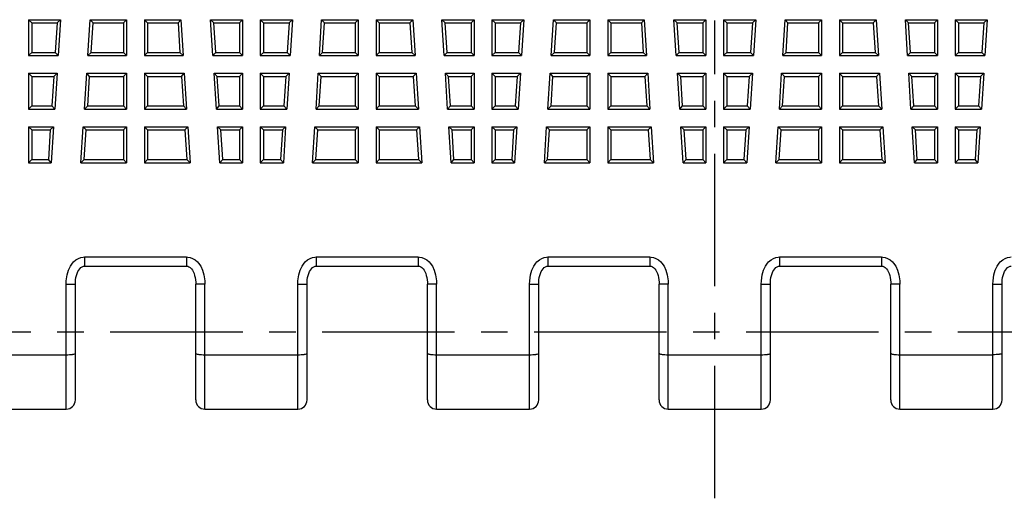
# Model space of a CAD drawing. Extents: x 0 to 210, y 0 to 297.
# Drawn here: x 55 to 109, y 65 to 91 of the extents above; entities that cross this region are included whole.
import ezdxf

# ---------------------------------------------------------------- set-up
doc = ezdxf.new("R2010")
doc.units = 0
doc.header["$LTSCALE"] = 19.36
doc.linetypes.add('CENTER', pattern=[0.6, 0.375, -0.075, 0.075, -0.075])
doc.layers.get('0').update_dxf_attribs({"linetype": 'CONTINUOUS'})
doc.layers.add('1_AXIS', color=7, linetype='CONTINUOUS')
doc.layers.add('2_FEATURE', color=7, linetype='CONTINUOUS')

msp = doc.modelspace()

# ---------------------------------------------------------------- linework, layer by layer
at = {"color": 7, "linetype": 'CONTINUOUS'}
for p, q in [((55.117, 90.804), (55.117, 88.844)), ((55.285, 90.636), (55.117, 90.804)), ((55.117, 90.804), (56.861, 90.804)), ((56.682, 90.636), (56.861, 90.804)), ((56.861, 90.804), (56.735, 88.844)), ((58.365, 88.844), (58.491, 90.804)), ((58.648, 90.636), (58.491, 90.804)), ((58.491, 90.804), (60.487, 90.804)), ((60.319, 90.636), (60.487, 90.804)), ((60.487, 90.804), (60.487, 88.844)), ((61.467, 90.804), (61.467, 88.844)), ((61.635, 90.636), (61.467, 90.804)), ((61.467, 90.804), (63.463, 90.804)), ((63.305, 90.636), (63.463, 90.804)), ((63.463, 90.804), (63.589, 88.844)), ((65.219, 88.844), (65.093, 90.804)), ((65.272, 90.636), (65.093, 90.804)), ((65.093, 90.804), (66.837, 90.804)), ((66.669, 90.636), (66.837, 90.804)), ((66.837, 90.804), (66.837, 88.844)), ((67.817, 90.804), (67.817, 88.844)), ((67.985, 90.636), (67.817, 90.804)), ((67.817, 90.804), (69.577, 90.804)), ((69.398, 90.636), (69.577, 90.804)), ((69.577, 90.804), (69.453, 88.844)), ((71.057, 88.844), (71.18, 90.804)), ((71.338, 90.636), (71.18, 90.804)), ((71.18, 90.804), (73.187, 90.804)), ((73.019, 90.636), (73.187, 90.804)), ((73.187, 90.804), (73.187, 88.844)), ((74.167, 90.804), (74.167, 88.844)), ((74.335, 90.636), (74.167, 90.804)), ((74.167, 90.804), (76.174, 90.804)), ((76.016, 90.636), (76.174, 90.804)), ((76.174, 90.804), (76.297, 88.844)), ((77.9, 88.844), (77.777, 90.804)), ((77.956, 90.636), (77.777, 90.804)), ((77.777, 90.804), (79.537, 90.804)), ((79.369, 90.636), (79.537, 90.804)), ((79.537, 90.804), (79.537, 88.844)), ((80.517, 90.804), (80.517, 88.844)), ((80.685, 90.636), (80.517, 90.804)), ((80.517, 90.804), (82.261, 90.804)), ((82.082, 90.636), (82.261, 90.804)), ((82.261, 90.804), (82.135, 88.844)), ((83.765, 88.844), (83.891, 90.804)), ((84.048, 90.636), (83.891, 90.804)), ((83.891, 90.804), (85.887, 90.804)), ((85.719, 90.636), (85.887, 90.804)), ((85.887, 90.804), (85.887, 88.844)), ((86.867, 90.804), (86.867, 88.844)), ((87.035, 90.636), (86.867, 90.804)), ((86.867, 90.804), (88.863, 90.804)), ((88.705, 90.636), (88.863, 90.804)), ((88.863, 90.804), (88.989, 88.844)), ((90.619, 88.844), (90.493, 90.804)), ((90.493, 90.804), (92.237, 90.804)), ((90.672, 90.636), (90.493, 90.804)), ((92.069, 90.636), (92.237, 90.804)), ((92.237, 90.804), (92.237, 88.844)), ((93.217, 90.804), (93.217, 88.844)), ((93.217, 90.804), (94.977, 90.804)), ((93.385, 90.636), (93.217, 90.804)), ((94.798, 90.636), (94.977, 90.804)), ((94.977, 90.804), (94.853, 88.844)), ((96.457, 88.844), (96.58, 90.804)), ((96.58, 90.804), (98.587, 90.804)), ((96.738, 90.636), (96.58, 90.804)), ((98.419, 90.636), (98.587, 90.804)), ((98.587, 90.804), (98.587, 88.844)), ((99.567, 90.804), (101.574, 90.804)), ((99.735, 90.636), (99.567, 90.804)), ((99.567, 90.804), (99.567, 88.844)), ((101.416, 90.636), (101.574, 90.804)), ((101.574, 90.804), (101.697, 88.844)), ((103.177, 90.804), (104.937, 90.804)), ((103.356, 90.636), (103.177, 90.804)), ((103.3, 88.844), (103.177, 90.804)), ((104.769, 90.636), (104.937, 90.804)), ((104.937, 90.804), (104.937, 88.844)), ((105.917, 90.804), (107.661, 90.804)), ((106.085, 90.636), (105.917, 90.804)), ((105.917, 90.804), (105.917, 88.844)), ((107.482, 90.636), (107.661, 90.804)), ((107.661, 90.804), (107.535, 88.844)), ((55.285, 90.636), (55.285, 89.012)), ((55.285, 90.636), (56.682, 90.636)), ((56.682, 90.636), (56.577, 89.012)), ((58.544, 89.012), (58.648, 90.636)), ((58.648, 90.636), (60.319, 90.636)), ((60.319, 90.636), (60.319, 89.012)), ((61.635, 90.636), (61.635, 89.012)), ((61.635, 90.636), (63.305, 90.636)), ((63.305, 90.636), (63.41, 89.012)), ((65.376, 89.012), (65.272, 90.636)), ((65.272, 90.636), (66.669, 90.636)), ((66.669, 90.636), (66.669, 89.012)), ((67.985, 90.636), (67.985, 89.012)), ((67.985, 90.636), (69.398, 90.636)), ((69.398, 90.636), (69.296, 89.012)), ((71.235, 89.012), (71.338, 90.636)), ((71.338, 90.636), (73.019, 90.636)), ((73.019, 90.636), (73.019, 89.012)), ((74.335, 90.636), (74.335, 89.012)), ((74.335, 90.636), (76.016, 90.636)), ((76.016, 90.636), (76.118, 89.012)), ((78.058, 89.012), (77.956, 90.636)), ((77.956, 90.636), (79.369, 90.636)), ((79.369, 90.636), (79.369, 89.012)), ((80.685, 90.636), (80.685, 89.012)), ((80.685, 90.636), (82.082, 90.636)), ((82.082, 90.636), (81.977, 89.012)), ((83.944, 89.012), (84.048, 90.636)), ((84.048, 90.636), (85.719, 90.636)), ((85.719, 90.636), (85.719, 89.012)), ((87.035, 90.636), (87.035, 89.012)), ((87.035, 90.636), (88.705, 90.636)), ((88.705, 90.636), (88.81, 89.012)), ((90.776, 89.012), (90.672, 90.636)), ((90.672, 90.636), (92.069, 90.636)), ((92.069, 90.636), (92.069, 89.012)), ((93.385, 90.636), (93.385, 89.012)), ((93.385, 90.636), (94.798, 90.636)), ((94.798, 90.636), (94.696, 89.012)), ((96.635, 89.012), (96.738, 90.636)), ((96.738, 90.636), (98.419, 90.636)), ((98.419, 90.636), (98.419, 89.012)), ((99.735, 90.636), (101.416, 90.636)), ((99.735, 90.636), (99.735, 89.012)), ((101.416, 90.636), (101.518, 89.012)), ((103.356, 90.636), (104.769, 90.636)), ((103.458, 89.012), (103.356, 90.636)), ((104.769, 90.636), (104.769, 89.012)), ((106.085, 90.636), (107.482, 90.636)), ((106.085, 90.636), (106.085, 89.012)), ((107.482, 90.636), (107.377, 89.012)), ((55.117, 88.844), (55.285, 89.012)), ((55.117, 88.844), (56.735, 88.844)), ((55.285, 89.012), (56.577, 89.012)), ((56.735, 88.844), (56.577, 89.012)), ((58.365, 88.844), (58.544, 89.012)), ((58.365, 88.844), (60.487, 88.844)), ((58.544, 89.012), (60.319, 89.012)), ((60.487, 88.844), (60.319, 89.012)), ((61.467, 88.844), (61.635, 89.012)), ((61.467, 88.844), (63.589, 88.844)), ((61.635, 89.012), (63.41, 89.012)), ((63.589, 88.844), (63.41, 89.012)), ((65.219, 88.844), (65.376, 89.012)), ((65.219, 88.844), (66.837, 88.844)), ((65.376, 89.012), (66.669, 89.012)), ((66.837, 88.844), (66.669, 89.012)), ((67.817, 88.844), (67.985, 89.012)), ((67.817, 88.844), (69.453, 88.844)), ((67.985, 89.012), (69.296, 89.012)), ((69.453, 88.844), (69.296, 89.012)), ((71.057, 88.844), (71.235, 89.012)), ((71.057, 88.844), (73.187, 88.844)), ((71.235, 89.012), (73.019, 89.012)), ((73.187, 88.844), (73.019, 89.012)), ((74.167, 88.844), (74.335, 89.012)), ((74.167, 88.844), (76.297, 88.844)), ((74.335, 89.012), (76.118, 89.012)), ((76.297, 88.844), (76.118, 89.012)), ((77.9, 88.844), (78.058, 89.012)), ((77.9, 88.844), (79.537, 88.844)), ((78.058, 89.012), (79.369, 89.012)), ((79.537, 88.844), (79.369, 89.012)), ((80.517, 88.844), (80.685, 89.012)), ((80.517, 88.844), (82.135, 88.844)), ((80.685, 89.012), (81.977, 89.012)), ((82.135, 88.844), (81.977, 89.012)), ((83.765, 88.844), (83.944, 89.012)), ((83.765, 88.844), (85.887, 88.844)), ((83.944, 89.012), (85.719, 89.012)), ((85.887, 88.844), (85.719, 89.012)), ((86.867, 88.844), (87.035, 89.012)), ((86.867, 88.844), (88.989, 88.844)), ((87.035, 89.012), (88.81, 89.012)), ((88.989, 88.844), (88.81, 89.012)), ((90.619, 88.844), (90.776, 89.012)), ((90.619, 88.844), (92.237, 88.844)), ((90.776, 89.012), (92.069, 89.012)), ((92.237, 88.844), (92.069, 89.012)), ((93.217, 88.844), (93.385, 89.012)), ((93.217, 88.844), (94.853, 88.844)), ((93.385, 89.012), (94.696, 89.012)), ((94.853, 88.844), (94.696, 89.012)), ((96.457, 88.844), (96.635, 89.012)), ((96.457, 88.844), (98.587, 88.844)), ((96.635, 89.012), (98.419, 89.012)), ((98.587, 88.844), (98.419, 89.012)), ((99.567, 88.844), (99.735, 89.012)), ((99.567, 88.844), (101.697, 88.844)), ((99.735, 89.012), (101.518, 89.012)), ((101.697, 88.844), (101.518, 89.012)), ((103.3, 88.844), (103.458, 89.012)), ((103.3, 88.844), (104.937, 88.844)), ((103.458, 89.012), (104.769, 89.012)), ((104.937, 88.844), (104.769, 89.012)), ((105.917, 88.844), (106.085, 89.012)), ((105.917, 88.844), (107.535, 88.844)), ((106.085, 89.012), (107.377, 89.012)), ((107.535, 88.844), (107.377, 89.012)), ((55.117, 87.868), (55.117, 85.908)), ((55.285, 87.7), (55.117, 87.868)), ((55.117, 87.868), (56.672, 87.868)), ((55.285, 87.7), (55.285, 86.076)), ((55.285, 87.7), (56.493, 87.7)), ((56.493, 87.7), (56.388, 86.076)), ((56.493, 87.7), (56.672, 87.868)), ((56.672, 87.868), (56.546, 85.908)), ((58.176, 85.908), (58.302, 87.868)), ((58.459, 87.7), (58.302, 87.868)), ((58.302, 87.868), (60.487, 87.868)), ((58.355, 86.076), (58.459, 87.7)), ((58.459, 87.7), (60.319, 87.7)), ((60.319, 87.7), (60.487, 87.868)), ((60.319, 87.7), (60.319, 86.076)), ((60.487, 87.868), (60.487, 85.908)), ((61.467, 87.868), (61.467, 85.908)), ((61.635, 87.7), (61.467, 87.868)), ((61.467, 87.868), (63.652, 87.868)), ((61.635, 87.7), (61.635, 86.076)), ((61.635, 87.7), (63.494, 87.7)), ((63.494, 87.7), (63.652, 87.868)), ((63.494, 87.7), (63.599, 86.076)), ((63.652, 87.868), (63.778, 85.908)), ((65.408, 85.908), (65.282, 87.868)), ((65.461, 87.7), (65.282, 87.868)), ((65.282, 87.868), (66.837, 87.868)), ((65.565, 86.076), (65.461, 87.7)), ((65.461, 87.7), (66.669, 87.7)), ((66.669, 87.7), (66.837, 87.868)), ((66.669, 87.7), (66.669, 86.076)), ((66.837, 87.868), (66.837, 85.908)), ((67.817, 87.868), (67.817, 85.908)), ((67.985, 87.7), (67.817, 87.868)), ((67.817, 87.868), (69.392, 87.868)), ((67.985, 87.7), (67.985, 86.076)), ((67.985, 87.7), (69.213, 87.7)), ((69.213, 87.7), (69.111, 86.076)), ((69.213, 87.7), (69.392, 87.868)), ((69.392, 87.868), (69.268, 85.908)), ((70.871, 85.908), (70.995, 87.868)), ((71.153, 87.7), (70.995, 87.868)), ((70.995, 87.868), (73.187, 87.868)), ((71.05, 86.076), (71.153, 87.7)), ((71.153, 87.7), (73.019, 87.7)), ((73.019, 87.7), (73.187, 87.868)), ((73.019, 87.7), (73.019, 86.076)), ((73.187, 87.868), (73.187, 85.908)), ((74.167, 87.868), (74.167, 85.908)), ((74.335, 87.7), (74.167, 87.868)), ((74.167, 87.868), (76.359, 87.868)), ((74.335, 87.7), (74.335, 86.076)), ((74.335, 87.7), (76.201, 87.7)), ((76.201, 87.7), (76.359, 87.868)), ((76.201, 87.7), (76.303, 86.076)), ((76.359, 87.868), (76.482, 85.908)), ((78.085, 85.908), (77.962, 87.868)), ((78.141, 87.7), (77.962, 87.868)), ((77.962, 87.868), (79.537, 87.868)), ((78.243, 86.076), (78.141, 87.7)), ((78.141, 87.7), (79.369, 87.7)), ((79.369, 87.7), (79.537, 87.868)), ((79.369, 87.7), (79.369, 86.076)), ((79.537, 87.868), (79.537, 85.908)), ((80.517, 87.868), (80.517, 85.908)), ((80.685, 87.7), (80.517, 87.868)), ((80.517, 87.868), (82.072, 87.868)), ((80.685, 87.7), (80.685, 86.076)), ((80.685, 87.7), (81.893, 87.7)), ((81.893, 87.7), (81.788, 86.076)), ((81.893, 87.7), (82.072, 87.868)), ((82.072, 87.868), (81.946, 85.908)), ((83.576, 85.908), (83.702, 87.868)), ((83.702, 87.868), (85.887, 87.868)), ((83.859, 87.7), (83.702, 87.868)), ((83.755, 86.076), (83.859, 87.7)), ((83.859, 87.7), (85.719, 87.7)), ((85.719, 87.7), (85.887, 87.868)), ((85.719, 87.7), (85.719, 86.076)), ((85.887, 87.868), (85.887, 85.908)), ((86.867, 87.868), (86.867, 85.908)), ((86.867, 87.868), (89.052, 87.868)), ((87.035, 87.7), (86.867, 87.868)), ((87.035, 87.7), (87.035, 86.076)), ((87.035, 87.7), (88.894, 87.7)), ((88.894, 87.7), (89.052, 87.868)), ((88.894, 87.7), (88.999, 86.076)), ((89.052, 87.868), (89.178, 85.908)), ((90.682, 87.868), (92.237, 87.868)), ((90.861, 87.7), (90.682, 87.868)), ((90.808, 85.908), (90.682, 87.868)), ((90.861, 87.7), (92.069, 87.7)), ((90.965, 86.076), (90.861, 87.7)), ((92.069, 87.7), (92.237, 87.868)), ((92.069, 87.7), (92.069, 86.076)), ((92.237, 87.868), (92.237, 85.908)), ((93.217, 87.868), (94.792, 87.868)), ((93.217, 87.868), (93.217, 85.908)), ((93.385, 87.7), (93.217, 87.868)), ((93.385, 87.7), (94.613, 87.7)), ((93.385, 87.7), (93.385, 86.076)), ((94.613, 87.7), (94.511, 86.076)), ((94.613, 87.7), (94.792, 87.868)), ((94.792, 87.868), (94.668, 85.908)), ((96.271, 85.908), (96.395, 87.868)), ((96.395, 87.868), (98.587, 87.868)), ((96.553, 87.7), (96.395, 87.868)), ((96.45, 86.076), (96.553, 87.7)), ((96.553, 87.7), (98.419, 87.7)), ((98.419, 87.7), (98.587, 87.868)), ((98.419, 87.7), (98.419, 86.076)), ((98.587, 87.868), (98.587, 85.908)), ((99.567, 87.868), (101.759, 87.868)), ((99.735, 87.7), (99.567, 87.868)), ((99.567, 87.868), (99.567, 85.908)), ((99.735, 87.7), (101.601, 87.7)), ((99.735, 87.7), (99.735, 86.076)), ((101.601, 87.7), (101.759, 87.868)), ((101.601, 87.7), (101.703, 86.076)), ((101.759, 87.868), (101.882, 85.908)), ((103.362, 87.868), (104.937, 87.868)), ((103.541, 87.7), (103.362, 87.868)), ((103.485, 85.908), (103.362, 87.868)), ((103.541, 87.7), (104.769, 87.7)), ((103.643, 86.076), (103.541, 87.7)), ((104.769, 87.7), (104.937, 87.868)), ((104.769, 87.7), (104.769, 86.076)), ((104.937, 87.868), (104.937, 85.908)), ((105.917, 87.868), (107.472, 87.868)), ((106.085, 87.7), (105.917, 87.868)), ((105.917, 87.868), (105.917, 85.908)), ((106.085, 87.7), (107.293, 87.7)), ((106.085, 87.7), (106.085, 86.076)), ((107.293, 87.7), (107.188, 86.076)), ((107.293, 87.7), (107.472, 87.868)), ((107.472, 87.868), (107.346, 85.908)), ((55.117, 85.908), (55.285, 86.076)), ((55.117, 85.908), (56.546, 85.908)), ((55.285, 86.076), (56.388, 86.076)), ((56.546, 85.908), (56.388, 86.076)), ((58.176, 85.908), (58.355, 86.076)), ((58.176, 85.908), (60.487, 85.908)), ((58.355, 86.076), (60.319, 86.076)), ((60.487, 85.908), (60.319, 86.076)), ((61.467, 85.908), (61.635, 86.076)), ((61.467, 85.908), (63.778, 85.908)), ((61.635, 86.076), (63.599, 86.076)), ((63.778, 85.908), (63.599, 86.076)), ((65.408, 85.908), (65.565, 86.076)), ((65.408, 85.908), (66.837, 85.908)), ((65.565, 86.076), (66.669, 86.076)), ((66.837, 85.908), (66.669, 86.076)), ((67.817, 85.908), (67.985, 86.076)), ((67.817, 85.908), (69.268, 85.908)), ((67.985, 86.076), (69.111, 86.076)), ((69.268, 85.908), (69.111, 86.076)), ((70.871, 85.908), (71.05, 86.076)), ((70.871, 85.908), (73.187, 85.908)), ((71.05, 86.076), (73.019, 86.076)), ((73.187, 85.908), (73.019, 86.076)), ((74.167, 85.908), (74.335, 86.076)), ((74.167, 85.908), (76.482, 85.908)), ((74.335, 86.076), (76.303, 86.076)), ((76.482, 85.908), (76.303, 86.076)), ((78.085, 85.908), (78.243, 86.076)), ((78.085, 85.908), (79.537, 85.908)), ((78.243, 86.076), (79.369, 86.076)), ((79.537, 85.908), (79.369, 86.076)), ((80.517, 85.908), (80.685, 86.076)), ((80.517, 85.908), (81.946, 85.908)), ((80.685, 86.076), (81.788, 86.076)), ((81.946, 85.908), (81.788, 86.076)), ((83.576, 85.908), (83.755, 86.076)), ((83.576, 85.908), (85.887, 85.908)), ((83.755, 86.076), (85.719, 86.076)), ((85.887, 85.908), (85.719, 86.076)), ((86.867, 85.908), (87.035, 86.076)), ((86.867, 85.908), (89.178, 85.908)), ((87.035, 86.076), (88.999, 86.076)), ((89.178, 85.908), (88.999, 86.076)), ((90.808, 85.908), (90.965, 86.076)), ((90.808, 85.908), (92.237, 85.908)), ((90.965, 86.076), (92.069, 86.076)), ((92.237, 85.908), (92.069, 86.076)), ((93.217, 85.908), (93.385, 86.076)), ((93.217, 85.908), (94.668, 85.908)), ((93.385, 86.076), (94.511, 86.076)), ((94.668, 85.908), (94.511, 86.076)), ((96.271, 85.908), (96.45, 86.076)), ((96.271, 85.908), (98.587, 85.908)), ((96.45, 86.076), (98.419, 86.076)), ((98.587, 85.908), (98.419, 86.076)), ((99.567, 85.908), (99.735, 86.076)), ((99.567, 85.908), (101.882, 85.908)), ((99.735, 86.076), (101.703, 86.076)), ((101.882, 85.908), (101.703, 86.076)), ((103.485, 85.908), (103.643, 86.076)), ((103.485, 85.908), (104.937, 85.908)), ((103.643, 86.076), (104.769, 86.076)), ((104.937, 85.908), (104.769, 86.076)), ((105.917, 85.908), (106.085, 86.076)), ((105.917, 85.908), (107.346, 85.908)), ((106.085, 86.076), (107.188, 86.076)), ((107.346, 85.908), (107.188, 86.076)), ((55.117, 84.931), (55.117, 82.971)), ((55.285, 84.763), (55.117, 84.931)), ((55.117, 84.931), (56.483, 84.931)), ((55.285, 84.763), (55.285, 83.139)), ((55.285, 84.763), (56.304, 84.763)), ((56.304, 84.763), (56.199, 83.139)), ((56.304, 84.763), (56.483, 84.931)), ((56.483, 84.931), (56.357, 82.971)), ((57.987, 82.971), (58.113, 84.931)), ((58.27, 84.763), (58.113, 84.931)), ((58.113, 84.931), (60.487, 84.931)), ((58.166, 83.139), (58.27, 84.763)), ((58.27, 84.763), (60.319, 84.763)), ((60.319, 84.763), (60.487, 84.931)), ((60.319, 84.763), (60.319, 83.139)), ((60.487, 84.931), (60.487, 82.971)), ((61.467, 84.931), (61.467, 82.971)), ((61.635, 84.763), (61.467, 84.931)), ((61.467, 84.931), (63.841, 84.931)), ((61.635, 84.763), (61.635, 83.139)), ((61.635, 84.763), (63.683, 84.763)), ((63.683, 84.763), (63.841, 84.931)), ((63.683, 84.763), (63.788, 83.139)), ((63.841, 84.931), (63.967, 82.971)), ((65.597, 82.971), (65.471, 84.931)), ((65.65, 84.763), (65.471, 84.931)), ((65.471, 84.931), (66.837, 84.931)), ((65.754, 83.139), (65.65, 84.763)), ((65.65, 84.763), (66.669, 84.763)), ((66.669, 84.763), (66.837, 84.931)), ((66.669, 84.763), (66.669, 83.139)), ((66.837, 84.931), (66.837, 82.971)), ((67.817, 84.931), (67.817, 82.971)), ((67.985, 84.763), (67.817, 84.931)), ((67.817, 84.931), (69.207, 84.931)), ((67.985, 84.763), (67.985, 83.139)), ((67.985, 84.763), (69.028, 84.763)), ((69.028, 84.763), (68.926, 83.139)), ((69.028, 84.763), (69.207, 84.931)), ((69.207, 84.931), (69.083, 82.971)), ((70.686, 82.971), (70.81, 84.931)), ((70.967, 84.763), (70.81, 84.931)), ((70.81, 84.931), (73.187, 84.931)), ((70.865, 83.139), (70.967, 84.763)), ((70.967, 84.763), (73.019, 84.763)), ((73.019, 84.763), (73.187, 84.931)), ((73.019, 84.763), (73.019, 83.139)), ((73.187, 84.931), (73.187, 82.971)), ((74.167, 84.931), (74.167, 82.971)), ((74.335, 84.763), (74.167, 84.931)), ((74.167, 84.931), (76.544, 84.931)), ((74.335, 84.763), (74.335, 83.139)), ((74.335, 84.763), (76.386, 84.763)), ((76.386, 84.763), (76.544, 84.931)), ((76.386, 84.763), (76.489, 83.139)), ((76.544, 84.931), (76.667, 82.971)), ((78.326, 84.763), (78.147, 84.931)), ((78.271, 82.971), (78.147, 84.931)), ((78.147, 84.931), (79.537, 84.931)), ((78.428, 83.139), (78.326, 84.763)), ((78.326, 84.763), (79.369, 84.763)), ((79.369, 84.763), (79.537, 84.931)), ((79.369, 84.763), (79.369, 83.139)), ((79.537, 84.931), (79.537, 82.971)), ((80.517, 84.931), (80.517, 82.971)), ((80.685, 84.763), (80.517, 84.931)), ((80.517, 84.931), (81.883, 84.931)), ((80.685, 84.763), (80.685, 83.139)), ((80.685, 84.763), (81.704, 84.763)), ((81.704, 84.763), (81.599, 83.139)), ((81.704, 84.763), (81.883, 84.931)), ((81.883, 84.931), (81.757, 82.971)), ((83.387, 82.971), (83.513, 84.931)), ((83.67, 84.763), (83.513, 84.931)), ((83.513, 84.931), (85.887, 84.931)), ((83.566, 83.139), (83.67, 84.763)), ((83.67, 84.763), (85.719, 84.763)), ((85.719, 84.763), (85.887, 84.931)), ((85.719, 84.763), (85.719, 83.139)), ((85.887, 84.931), (85.887, 82.971)), ((86.867, 84.931), (86.867, 82.971)), ((86.867, 84.931), (89.241, 84.931)), ((87.035, 84.763), (86.867, 84.931)), ((87.035, 84.763), (87.035, 83.139)), ((87.035, 84.763), (89.083, 84.763)), ((89.083, 84.763), (89.241, 84.931)), ((89.083, 84.763), (89.188, 83.139)), ((89.241, 84.931), (89.367, 82.971)), ((90.871, 84.931), (92.237, 84.931)), ((91.05, 84.763), (90.871, 84.931)), ((90.997, 82.971), (90.871, 84.931)), ((91.05, 84.763), (92.069, 84.763)), ((91.154, 83.139), (91.05, 84.763)), ((92.069, 84.763), (92.237, 84.931)), ((92.069, 84.763), (92.069, 83.139)), ((92.237, 84.931), (92.237, 82.971)), ((93.217, 84.931), (94.607, 84.931)), ((93.385, 84.763), (93.217, 84.931)), ((93.217, 84.931), (93.217, 82.971)), ((93.385, 84.763), (94.428, 84.763)), ((93.385, 84.763), (93.385, 83.139)), ((94.428, 84.763), (94.326, 83.139)), ((94.428, 84.763), (94.607, 84.931)), ((94.607, 84.931), (94.483, 82.971)), ((96.086, 82.971), (96.21, 84.931)), ((96.21, 84.931), (98.587, 84.931)), ((96.367, 84.763), (96.21, 84.931)), ((96.265, 83.139), (96.367, 84.763)), ((96.367, 84.763), (98.419, 84.763)), ((98.419, 84.763), (98.587, 84.931)), ((98.419, 84.763), (98.419, 83.139)), ((98.587, 84.931), (98.587, 82.971)), ((99.567, 84.931), (101.944, 84.931)), ((99.735, 84.763), (99.567, 84.931)), ((99.567, 84.931), (99.567, 82.971)), ((99.735, 84.763), (101.786, 84.763)), ((99.735, 84.763), (99.735, 83.139)), ((101.786, 84.763), (101.944, 84.931)), ((101.786, 84.763), (101.889, 83.139)), ((101.944, 84.931), (102.067, 82.971)), ((103.547, 84.931), (104.937, 84.931)), ((103.726, 84.763), (103.547, 84.931)), ((103.671, 82.971), (103.547, 84.931)), ((103.726, 84.763), (104.769, 84.763)), ((103.828, 83.139), (103.726, 84.763)), ((104.769, 84.763), (104.937, 84.931)), ((104.769, 84.763), (104.769, 83.139)), ((104.937, 84.931), (104.937, 82.971)), ((105.917, 84.931), (107.283, 84.931)), ((106.085, 84.763), (105.917, 84.931)), ((105.917, 84.931), (105.917, 82.971)), ((106.085, 84.763), (107.104, 84.763)), ((106.085, 84.763), (106.085, 83.139)), ((107.104, 84.763), (106.999, 83.139)), ((107.104, 84.763), (107.283, 84.931)), ((107.283, 84.931), (107.157, 82.971)), ((55.117, 82.971), (55.285, 83.139)), ((55.285, 83.139), (56.199, 83.139)), ((56.357, 82.971), (56.199, 83.139)), ((57.987, 82.971), (58.166, 83.139)), ((58.166, 83.139), (60.319, 83.139)), ((60.487, 82.971), (60.319, 83.139)), ((61.467, 82.971), (61.635, 83.139)), ((61.635, 83.139), (63.788, 83.139)), ((63.967, 82.971), (63.788, 83.139)), ((65.597, 82.971), (65.754, 83.139)), ((65.754, 83.139), (66.669, 83.139)), ((66.837, 82.971), (66.669, 83.139)), ((67.817, 82.971), (67.985, 83.139)), ((67.985, 83.139), (68.926, 83.139)), ((69.083, 82.971), (68.926, 83.139)), ((70.686, 82.971), (70.865, 83.139)), ((70.865, 83.139), (73.019, 83.139)), ((73.187, 82.971), (73.019, 83.139)), ((74.167, 82.971), (74.335, 83.139)), ((74.335, 83.139), (76.489, 83.139)), ((76.667, 82.971), (76.489, 83.139)), ((78.271, 82.971), (78.428, 83.139)), ((78.428, 83.139), (79.369, 83.139)), ((79.537, 82.971), (79.369, 83.139)), ((80.517, 82.971), (80.685, 83.139)), ((80.685, 83.139), (81.599, 83.139)), ((81.757, 82.971), (81.599, 83.139)), ((83.387, 82.971), (83.566, 83.139)), ((83.566, 83.139), (85.719, 83.139)), ((85.887, 82.971), (85.719, 83.139)), ((86.867, 82.971), (87.035, 83.139)), ((87.035, 83.139), (89.188, 83.139)), ((89.367, 82.971), (89.188, 83.139)), ((90.997, 82.971), (91.154, 83.139)), ((91.154, 83.139), (92.069, 83.139)), ((92.237, 82.971), (92.069, 83.139)), ((93.217, 82.971), (93.385, 83.139)), ((93.385, 83.139), (94.326, 83.139)), ((94.483, 82.971), (94.326, 83.139)), ((96.086, 82.971), (96.265, 83.139)), ((96.265, 83.139), (98.419, 83.139)), ((98.587, 82.971), (98.419, 83.139)), ((99.567, 82.971), (99.735, 83.139)), ((99.735, 83.139), (101.889, 83.139)), ((102.067, 82.971), (101.889, 83.139)), ((103.671, 82.971), (103.828, 83.139)), ((103.828, 83.139), (104.769, 83.139)), ((104.937, 82.971), (104.769, 83.139)), ((105.917, 82.971), (106.085, 83.139)), ((106.085, 83.139), (106.999, 83.139)), ((107.157, 82.971), (106.999, 83.139)), ((55.117, 82.971), (56.357, 82.971)), ((57.987, 82.971), (60.487, 82.971)), ((61.467, 82.971), (63.967, 82.971)), ((65.597, 82.971), (66.837, 82.971)), ((67.817, 82.971), (69.083, 82.971)), ((70.686, 82.971), (73.187, 82.971)), ((74.167, 82.971), (76.667, 82.971)), ((78.271, 82.971), (79.537, 82.971)), ((80.517, 82.971), (81.757, 82.971)), ((83.387, 82.971), (85.887, 82.971)), ((86.867, 82.971), (89.367, 82.971)), ((90.997, 82.971), (92.237, 82.971)), ((93.217, 82.971), (94.483, 82.971)), ((96.086, 82.971), (98.587, 82.971)), ((99.567, 82.971), (102.067, 82.971)), ((103.671, 82.971), (104.937, 82.971)), ((105.917, 82.971), (107.157, 82.971))]:
    msp.add_line(p, q, dxfattribs=at)
at = {"layer": '1_AXIS', "color": 2, "linetype": 'CENTER'}
for p, q in [((92.727, 64.582), (92.727, 90.761)), ((13.13, 73.694), (167.877, 73.694))]:
    msp.add_line(p, q, dxfattribs=at)
at = {"layer": '2_FEATURE', "color": 9, "linetype": 'CONTINUOUS'}
for p, q in [((58.177, 77.803), (58.177, 77.303)), ((58.177, 77.803), (63.777, 77.803)), ((63.777, 77.803), (63.777, 77.303)), ((70.877, 77.803), (70.877, 77.303)), ((70.877, 77.803), (76.477, 77.803)), ((76.477, 77.803), (76.477, 77.303)), ((83.577, 77.803), (89.177, 77.803)), ((83.577, 77.803), (83.577, 77.303)), ((89.177, 77.803), (89.177, 77.303)), ((96.277, 77.803), (101.877, 77.803)), ((96.277, 77.803), (96.277, 77.303)), ((101.877, 77.803), (101.877, 77.303)), ((57.177, 69.471), (57.177, 76.316)), ((57.177, 76.316), (57.677, 76.316)), ((64.777, 76.316), (64.277, 76.316)), ((64.777, 69.471), (64.777, 76.316)), ((69.877, 69.471), (69.877, 76.316)), ((69.877, 76.316), (70.377, 76.316)), ((77.477, 76.316), (76.977, 76.316)), ((77.477, 69.471), (77.477, 76.316)), ((82.577, 76.316), (83.077, 76.316)), ((82.577, 69.471), (82.577, 76.316)), ((90.177, 76.316), (89.677, 76.316)), ((90.177, 69.471), (90.177, 76.316)), ((95.277, 76.316), (95.777, 76.316)), ((95.277, 69.471), (95.277, 76.316)), ((102.877, 76.316), (102.377, 76.316)), ((102.877, 69.471), (102.877, 76.316)), ((107.977, 76.316), (108.477, 76.316)), ((107.977, 69.471), (107.977, 76.316))]:
    msp.add_line(p, q, dxfattribs=at)
at = {"layer": '2_FEATURE', "color": 7, "linetype": 'CONTINUOUS'}
for p, q in [((58.177, 77.303), (63.777, 77.303)), ((70.877, 77.303), (76.477, 77.303)), ((83.577, 77.303), (89.177, 77.303)), ((96.277, 77.303), (101.877, 77.303)), ((57.677, 69.971), (57.677, 76.316)), ((64.277, 69.971), (64.277, 76.316)), ((70.377, 69.971), (70.377, 76.316)), ((76.977, 69.971), (76.977, 76.316)), ((83.077, 69.971), (83.077, 76.316)), ((89.677, 69.971), (89.677, 76.316)), ((95.777, 69.971), (95.777, 76.316)), ((102.377, 69.971), (102.377, 76.316)), ((108.477, 69.971), (108.477, 76.316)), ((52.077, 72.45), (57.177, 72.45)), ((64.777, 72.45), (69.877, 72.45)), ((77.477, 72.45), (82.577, 72.45)), ((90.177, 72.45), (95.277, 72.45)), ((102.877, 72.45), (107.977, 72.45)), ((52.077, 69.471), (57.177, 69.471)), ((64.777, 69.471), (69.877, 69.471)), ((77.477, 69.471), (82.577, 69.471)), ((90.177, 69.471), (95.277, 69.471)), ((102.877, 69.471), (107.977, 69.471))]:
    msp.add_line(p, q, dxfattribs=at)
at = {"layer": '2_FEATURE', "color": 9, "linetype": 'CONTINUOUS'}
for points in [[(57.177, 76.316), (57.183, 76.504), (57.227, 76.824), (57.304, 77.086), (57.404, 77.299), (57.52, 77.467), (57.582, 77.537), (57.713, 77.649), (57.848, 77.728), (57.982, 77.777), (58.113, 77.8), (58.177, 77.803)], [(63.777, 77.803), (63.84, 77.8), (63.971, 77.777), (64.106, 77.728), (64.24, 77.649), (64.371, 77.537), (64.433, 77.467), (64.55, 77.299), (64.65, 77.087), (64.726, 76.825), (64.771, 76.504), (64.777, 76.316)], [(69.877, 76.316), (69.883, 76.504), (69.927, 76.824), (70.004, 77.086), (70.104, 77.299), (70.22, 77.467), (70.282, 77.537), (70.413, 77.649), (70.548, 77.728), (70.682, 77.777), (70.813, 77.8), (70.877, 77.803)], [(76.477, 77.803), (76.54, 77.8), (76.671, 77.777), (76.806, 77.728), (76.94, 77.649), (77.071, 77.537), (77.133, 77.467), (77.25, 77.299), (77.35, 77.087), (77.426, 76.825), (77.471, 76.504), (77.477, 76.316)], [(82.577, 76.316), (82.583, 76.504), (82.627, 76.824), (82.704, 77.086), (82.804, 77.299), (82.92, 77.467), (82.982, 77.537), (83.113, 77.649), (83.248, 77.728), (83.382, 77.777), (83.513, 77.8), (83.577, 77.803)], [(89.177, 77.803), (89.24, 77.8), (89.371, 77.777), (89.506, 77.728), (89.64, 77.649), (89.771, 77.537), (89.833, 77.467), (89.95, 77.299), (90.05, 77.087), (90.126, 76.825), (90.171, 76.504), (90.177, 76.316)], [(95.277, 76.316), (95.283, 76.504), (95.327, 76.824), (95.404, 77.086), (95.504, 77.299), (95.62, 77.467), (95.682, 77.537), (95.813, 77.649), (95.948, 77.728), (96.082, 77.777), (96.213, 77.8), (96.277, 77.803)], [(101.877, 77.803), (101.94, 77.8), (102.071, 77.777), (102.206, 77.728), (102.34, 77.649), (102.471, 77.537), (102.533, 77.467), (102.65, 77.299), (102.75, 77.087), (102.826, 76.825), (102.871, 76.504), (102.877, 76.316)], [(107.977, 76.316), (107.983, 76.504), (108.027, 76.824), (108.104, 77.086), (108.204, 77.299), (108.32, 77.467), (108.382, 77.537), (108.513, 77.649), (108.648, 77.728), (108.782, 77.777), (108.913, 77.8), (108.977, 77.803)]]:
    msp.add_lwpolyline(points, dxfattribs=at)
at = {"layer": '2_FEATURE', "color": 7, "linetype": 'CONTINUOUS'}
for points in [[(57.677, 76.316), (57.68, 76.431), (57.69, 76.559), (57.709, 76.682), (57.735, 76.797), (57.77, 76.905), (57.812, 77.002), (57.861, 77.088), (57.917, 77.162), (57.979, 77.223), (58.046, 77.268), (58.116, 77.295), (58.177, 77.303)], [(63.777, 77.303), (63.838, 77.296), (63.908, 77.268), (63.974, 77.223), (64.036, 77.163), (64.092, 77.089), (64.141, 77.003), (64.184, 76.906), (64.218, 76.798), (64.245, 76.683), (64.263, 76.56), (64.274, 76.433), (64.277, 76.316)], [(70.377, 76.316), (70.38, 76.431), (70.39, 76.559), (70.409, 76.682), (70.435, 76.797), (70.47, 76.905), (70.512, 77.002), (70.561, 77.088), (70.617, 77.162), (70.679, 77.223), (70.746, 77.268), (70.816, 77.295), (70.877, 77.303)], [(76.477, 77.303), (76.538, 77.296), (76.608, 77.268), (76.674, 77.223), (76.736, 77.163), (76.792, 77.089), (76.841, 77.003), (76.884, 76.906), (76.918, 76.798), (76.945, 76.683), (76.963, 76.56), (76.974, 76.433), (76.977, 76.316)], [(83.077, 76.316), (83.08, 76.431), (83.09, 76.559), (83.109, 76.682), (83.135, 76.797), (83.17, 76.905), (83.212, 77.002), (83.261, 77.088), (83.317, 77.162), (83.379, 77.223), (83.446, 77.268), (83.516, 77.295), (83.577, 77.303)], [(89.177, 77.303), (89.238, 77.296), (89.308, 77.268), (89.374, 77.223), (89.436, 77.163), (89.492, 77.089), (89.541, 77.003), (89.584, 76.906), (89.618, 76.798), (89.645, 76.683), (89.663, 76.56), (89.674, 76.433), (89.677, 76.316)], [(95.777, 76.316), (95.78, 76.431), (95.79, 76.559), (95.809, 76.682), (95.835, 76.797), (95.87, 76.905), (95.912, 77.002), (95.961, 77.088), (96.017, 77.162), (96.079, 77.223), (96.146, 77.268), (96.216, 77.295), (96.277, 77.303)], [(101.877, 77.303), (101.938, 77.296), (102.008, 77.268), (102.074, 77.223), (102.136, 77.163), (102.192, 77.089), (102.241, 77.003), (102.284, 76.906), (102.318, 76.798), (102.345, 76.683), (102.363, 76.56), (102.374, 76.433), (102.377, 76.316)], [(108.477, 76.316), (108.48, 76.431), (108.49, 76.559), (108.509, 76.682), (108.535, 76.797), (108.57, 76.905), (108.612, 77.002), (108.661, 77.088), (108.717, 77.162), (108.779, 77.223), (108.846, 77.268), (108.916, 77.295), (108.977, 77.303)], [(57.177, 72.45), (57.269, 72.451), (57.359, 72.455), (57.441, 72.461), (57.515, 72.47), (57.547, 72.475), (57.603, 72.486), (57.644, 72.498), (57.668, 72.512), (57.677, 72.526)], [(64.277, 72.526), (64.285, 72.512), (64.31, 72.498), (64.351, 72.486), (64.406, 72.475), (64.439, 72.47), (64.512, 72.461), (64.595, 72.455), (64.684, 72.451), (64.777, 72.45)], [(69.877, 72.45), (69.969, 72.451), (70.059, 72.455), (70.141, 72.461), (70.215, 72.47), (70.247, 72.475), (70.303, 72.486), (70.344, 72.498), (70.368, 72.512), (70.377, 72.526)], [(76.977, 72.526), (76.985, 72.512), (77.01, 72.498), (77.051, 72.486), (77.106, 72.475), (77.139, 72.47), (77.212, 72.461), (77.295, 72.455), (77.384, 72.451), (77.477, 72.45)], [(82.577, 72.45), (82.669, 72.451), (82.759, 72.455), (82.841, 72.461), (82.915, 72.47), (82.947, 72.475), (83.003, 72.486), (83.044, 72.498), (83.068, 72.512), (83.077, 72.526)], [(89.677, 72.526), (89.685, 72.512), (89.71, 72.498), (89.751, 72.486), (89.806, 72.475), (89.839, 72.47), (89.912, 72.461), (89.995, 72.455), (90.084, 72.451), (90.177, 72.45)], [(95.277, 72.45), (95.369, 72.451), (95.459, 72.455), (95.541, 72.461), (95.615, 72.47), (95.647, 72.475), (95.703, 72.486), (95.744, 72.498), (95.768, 72.512), (95.777, 72.526)], [(102.377, 72.526), (102.385, 72.512), (102.41, 72.498), (102.451, 72.486), (102.506, 72.475), (102.539, 72.47), (102.612, 72.461), (102.695, 72.455), (102.784, 72.451), (102.877, 72.45)], [(108.477, 72.526), (108.468, 72.512), (108.444, 72.498), (108.403, 72.486), (108.347, 72.475), (108.315, 72.47), (108.241, 72.461), (108.159, 72.455), (108.069, 72.451), (107.977, 72.45)]]:
    msp.add_lwpolyline(points, dxfattribs=at)
for centre, start, end in [((57.177, 69.971), 270, 360), ((64.777, 69.971), 180, 270), ((69.877, 69.971), 270, 360), ((77.477, 69.971), 180, 270), ((82.577, 69.971), 270, 360), ((90.177, 69.971), 180, 270), ((95.277, 69.971), 270, 360), ((102.877, 69.971), 180, 270), ((107.977, 69.971), 270, 360)]:
    msp.add_arc(centre, 0.5, start, end, dxfattribs=at)

doc.saveas('drawing.dxf')
